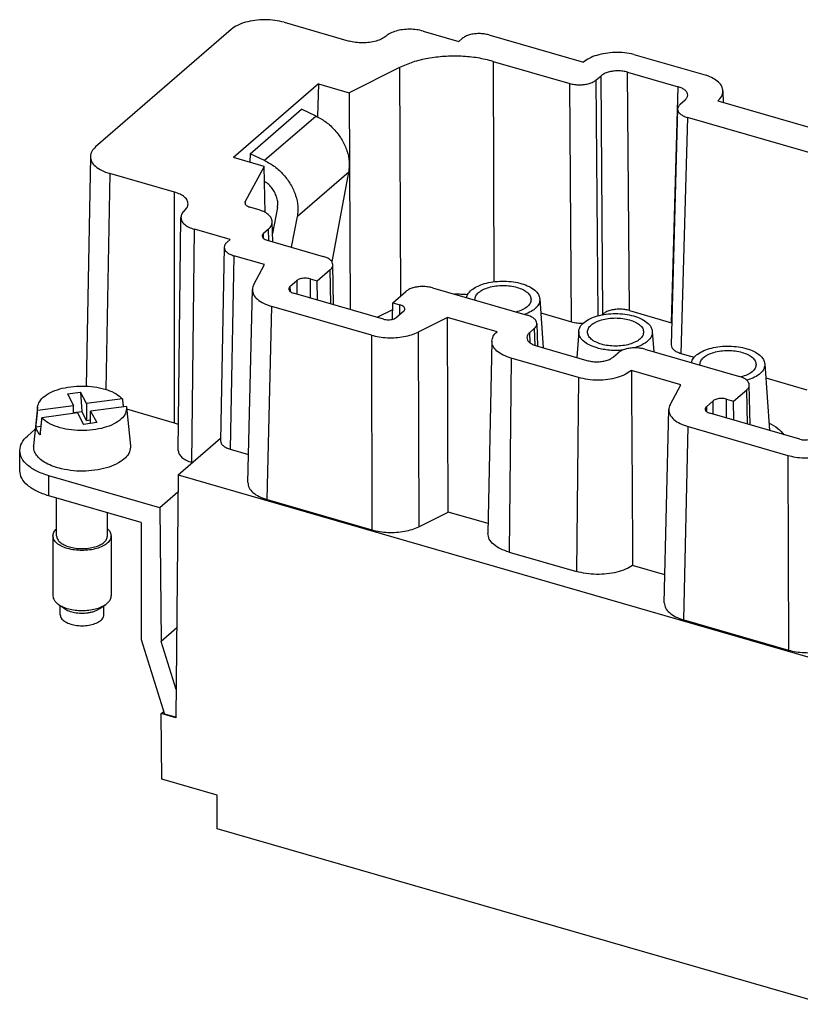
# Model space of a CAD drawing. Units: millimetres. Extents: x -392 to -95, y -242 to -32.
# Drawn here: x -182 to -141, y -200 to -149 of the extents above; entities that cross this region are included whole.
import ezdxf

# ---------------------------------------------------------------- set-up
doc = ezdxf.new("R2010")
doc.units = ezdxf.units.MM
doc.layers.add('1', color=7, linetype='Continuous')

# ---------------------------------------------------------------- blocks, each defined once
blk = doc.blocks.new('HC_B_10_I_CT_M-select__1', base_point=(-181.657, -199.532))
at = {"color": 7, "linetype": 'Continuous'}
for p, q in [((-170.745, -149.254), (-177.745, -155.317)), ((-168.013, -148.888), (-164.67, -149.853)), ((-160.845, -149.341), (-159.004, -149.872)), ((-158.829, -149.721), (-159.004, -149.872)), ((-157.463, -149.538), (-152.583, -150.947)), ((-149.986, -150.542), (-146.251, -151.62)), ((-162.061, -151.221), (-164.657, -152.519)), ((-157.234, -150.903), (-153.285, -152.043)), ((-151.919, -151.86), (-151.669, -151.644)), ((-150.303, -151.461), (-147.704, -152.211)), ((-166.247, -152.06), (-170.637, -155.862)), ((-166.247, -152.06), (-166.293, -153.761)), ((-166.247, -152.06), (-164.657, -152.519)), ((-164.657, -152.519), (-164.62, -163.695)), ((-145.384, -152.439), (-145.378, -153.027)), ((-147.589, -153.11), (-147.338, -152.894)), ((-145.655, -152.947), (-135.176, -155.972)), ((-169.777, -155.667), (-167.127, -153.372)), ((-166.373, -153.722), (-167.127, -153.372)), ((-147.722, -153.353), (-148.056, -165.522)), ((-135.877, -157.068), (-147.223, -153.793)), ((-178.013, -155.808), (-178.221, -167.65)), ((-169.047, -156.321), (-170.637, -155.862)), ((-169.777, -155.667), (-169.784, -156.108)), ((-169.023, -156.017), (-169.777, -155.667)), ((-169.047, -156.321), (-170.02, -158.137)), ((-168.991, -158.697), (-169.047, -156.321)), ((-173.67, -157.648), (-177.013, -156.683)), ((-165.547, -161.244), (-164.687, -156.617)), ((-169.377, -158.537), (-169.788, -158.418)), ((-168.361, -158.436), (-168.611, -159.782)), ((-167.63, -160.488), (-167.337, -158.912)), ((-173.478, -170.972), (-173.345, -158.95)), ((-168.599, -160.208), (-168.628, -159.176)), ((-170.804, -160.092), (-172.645, -159.56)), ((-168.829, -159.561), (-169.082, -159.78)), ((-170.804, -160.092), (-170.979, -160.243)), ((-168.899, -160.122), (-166.003, -160.958)), ((-171.113, -160.489), (-171.299, -170.466)), ((-169.035, -161.382), (-170.613, -160.926)), ((-169.589, -162.416), (-169.035, -161.382)), ((-165.464, -163.452), (-165.503, -161.386)), ((-166.312, -162.225), (-165.637, -161.641)), ((-167.716, -162.513), (-167.366, -162.21)), ((-166.683, -162.118), (-166.312, -162.225)), ((-166.304, -163.209), (-166.312, -162.225)), ((-169.889, -172.627), (-169.657, -162.663)), ((-162.894, -164.194), (-167.533, -162.854)), ((-162.415, -163.35), (-161.74, -162.766)), ((-160.374, -162.583), (-155.481, -163.995)), ((-162.423, -164.201), (-162.415, -163.35)), ((-162.415, -163.35), (-162.044, -163.457)), ((-154.831, -163.154), (-154.655, -165.677)), ((-163.52, -165.023), (-168.657, -163.54)), ((-163.223, -164.099), (-162.418, -163.697)), ((-161.861, -163.799), (-162.211, -164.102)), ((-154.781, -163.877), (-153.195, -164.334)), ((-151.631, -163.98), (-151.579, -163.935)), ((-150.213, -163.752), (-148.038, -164.38)), ((-159.593, -164.107), (-161.107, -164.864)), ((-157.039, -164.845), (-159.593, -164.107)), ((-159.56, -174.148), (-159.593, -164.107)), ((-154.981, -164.421), (-154.949, -165.592)), ((-155.115, -164.678), (-155.365, -164.895)), ((-152.826, -164.829), (-152.92, -166.178)), ((-149.029, -164.829), (-148.955, -165.879)), ((-157.307, -165.334), (-157.507, -175.249)), ((-154.999, -165.578), (-152.401, -166.328)), ((-151.035, -166.145), (-150.785, -165.928)), ((-149.419, -165.745), (-144.526, -167.158)), ((-147.556, -165.962), (-146.869, -166.161)), ((-152.843, -167.211), (-156.307, -166.211)), ((-143.226, -166.504), (-142.987, -169.94)), ((-147.557, -167.582), (-150.111, -166.845)), ((-143.176, -167.227), (-141.067, -167.836)), ((-179.198, -168.056), (-178.522, -167.966)), ((-179.198, -168.056), (-178.882, -168.646)), ((-178.522, -167.966), (-178.452, -168.961)), ((-178.206, -168.556), (-178.522, -167.966)), ((-148.111, -168.616), (-147.557, -167.582)), ((-144.835, -168.425), (-144.16, -167.841)), ((-143.987, -169.652), (-144.026, -167.586)), ((-176.357, -168.308), (-178.206, -168.556)), ((-178.206, -168.556), (-178.206, -169.422)), ((-146.239, -168.713), (-145.889, -168.41)), ((-145.206, -168.318), (-144.835, -168.425)), ((-144.826, -169.409), (-144.835, -168.425)), ((-180.736, -168.736), (-180.937, -170.723)), ((-180.73, -168.894), (-178.882, -168.646)), ((-178.675, -169.033), (-180.523, -169.28)), ((-178.882, -169.061), (-178.882, -168.646)), ((-178.882, -169.019), (-178.452, -168.961)), ((-178.675, -169.033), (-178.358, -169.623)), ((-178.206, -169.422), (-178.452, -168.961)), ((-176.15, -168.695), (-177.998, -168.942)), ((-177.998, -169.575), (-177.998, -168.942)), ((-177.998, -168.942), (-177.682, -169.532)), ((-176.144, -168.736), (-175.943, -170.723)), ((-173.67, -169.555), (-176.133, -168.844)), ((-148.412, -178.827), (-148.179, -168.863)), ((-141.417, -170.394), (-146.056, -169.054)), ((-177.682, -169.532), (-178.358, -169.623)), ((-178.206, -169.422), (-177.998, -169.394)), ((-181.255, -170.224), (-180.851, -169.874)), ((-180.568, -169.738), (-180.816, -169.772)), ((-147.18, -169.74), (-142.043, -171.223)), ((-173.49, -172.234), (-171.297, -170.335)), ((-181.657, -172.013), (-181.657, -170.974)), ((-170.799, -170.904), (-169.856, -171.176)), ((-172.748, -171.591), (-172.778, -171.583)), ((-174.423, -173.928), (-180.157, -172.273)), ((-173.49, -172.234), (-173.6, -184.76)), ((-173.49, -172.234), (-137.51, -182.621)), ((-173.498, -173.128), (-174.423, -173.928)), ((-175.394, -174.687), (-180.157, -173.312)), ((-179.75, -175.376), (-179.75, -173.429)), ((-168.89, -173.505), (-163.488, -175.064)), ((-174.423, -173.928), (-174.363, -180.816)), ((-161.074, -174.905), (-159.56, -174.148)), ((-157.497, -174.744), (-159.56, -174.148)), ((-177.13, -175.376), (-177.13, -174.186)), ((-175.394, -174.687), (-175.394, -180.717)), ((-179.94, -175.376), (-179.94, -178.472)), ((-176.94, -175.376), (-176.94, -178.472)), ((-156.407, -176.213), (-152.943, -177.213)), ((-148.378, -177.376), (-150.046, -176.895)), ((-179.359, -179.122), (-179.665, -178.905)), ((-179.565, -179.446), (-179.565, -178.976)), ((-177.522, -179.122), (-177.215, -178.905)), ((-177.315, -179.446), (-177.315, -178.976)), ((-147.412, -179.705), (-142.01, -181.264)), ((-173.559, -180.121), (-174.363, -180.816)), ((-175.394, -180.717), (-174.19, -184.561)), ((-173.587, -183.293), (-174.363, -180.816)), ((-174.355, -184.542), (-174.23, -184.433)), ((-174.326, -187.928), (-174.355, -184.542)), ((-173.6, -184.76), (-174.355, -184.542)), ((-173.6, -184.731), (-174.19, -184.561)), ((-171.478, -188.75), (-174.326, -187.928)), ((-171.478, -190.482), (-171.478, -188.75)), ((-140.128, -199.532), (-171.478, -190.482))]:
    blk.add_line(p, q, dxfattribs=at)
at = {"color": 2, "linetype": 'Continuous'}
for p, q in [((-162.061, -151.221), (-162.023, -163.01)), ((-157.234, -150.903), (-157.196, -162.266)), ((-151.579, -163.935), (-151.669, -151.644)), ((-150.213, -163.752), (-150.303, -151.461)), ((-153.195, -164.334), (-153.285, -152.043)), ((-151.83, -164.026), (-151.919, -151.86)), ((-148.038, -164.38), (-147.704, -152.211)), ((-166.373, -153.722), (-169.023, -156.017)), ((-147.223, -153.793), (-147.556, -165.962)), ((-177.013, -156.683), (-177.208, -167.824)), ((-164.687, -156.617), (-167.337, -158.912)), ((-173.67, -169.555), (-173.67, -157.648)), ((-170.017, -158.272), (-170.02, -158.137)), ((-172.778, -171.583), (-172.645, -159.56)), ((-169.075, -160.036), (-169.082, -159.78)), ((-168.812, -160.147), (-168.829, -159.561)), ((-170.613, -160.926), (-170.799, -170.904)), ((-165.604, -163.411), (-165.637, -161.641)), ((-167.366, -162.21), (-167.36, -162.904)), ((-166.683, -162.118), (-166.675, -163.102)), ((-167.716, -162.513), (-167.714, -162.765)), ((-162.048, -163.961), (-162.044, -163.457)), ((-168.89, -173.505), (-168.657, -163.54)), ((-163.52, -165.023), (-163.488, -175.064)), ((-161.107, -164.864), (-161.074, -174.905)), ((-155.365, -164.895), (-155.351, -165.407)), ((-155.115, -164.678), (-155.091, -165.548)), ((-156.307, -166.211), (-156.407, -176.213)), ((-152.843, -167.211), (-152.943, -177.213)), ((-144.126, -169.611), (-144.16, -167.841)), ((-145.883, -169.104), (-145.889, -168.41)), ((-145.197, -169.302), (-145.206, -168.318)), ((-146.239, -168.713), (-146.237, -168.965)), ((-147.412, -179.705), (-147.18, -169.74)), ((-142.043, -171.223), (-142.01, -181.264)), ((-180.157, -173.312), (-180.157, -172.273))]:
    blk.add_line(p, q, dxfattribs=at)
at = {"color": 7, "linetype": 'Continuous'}
for points, knots in [([(-168.013, -148.888), (-168.173, -148.85), (-168.501, -148.772), (-169.013, -148.744), (-169.524, -148.775), (-169.999, -148.874), (-170.418, -149.02), (-170.642, -149.18), (-170.745, -149.254)], [0, 0, 0, 0, 0.492669, 1.011492, 1.530304, 2.022941, 2.466616, 2.845982, 2.845982, 2.845982, 2.845982]), ([(-160.845, -149.341), (-160.957, -149.314), (-161.187, -149.26), (-161.545, -149.24), (-161.903, -149.262), (-162.236, -149.331), (-162.529, -149.433), (-162.686, -149.545), (-162.758, -149.597)], [0, 0, 0, 0, 0.344801, 0.707922, 1.071055, 1.41589, 1.726479, 1.992074, 1.992074, 1.992074, 1.992074]), ([(-162.758, -149.597), (-162.83, -149.649), (-162.987, -149.761), (-163.28, -149.864), (-163.613, -149.932), (-163.97, -149.954), (-164.328, -149.935), (-164.558, -149.88), (-164.67, -149.853)], [0, 0, 0, 0, 0.265552, 0.576101, 0.920905, 1.284016, 1.647125, 1.991923, 1.991923, 1.991923, 1.991923]), ([(-157.463, -149.538), (-157.543, -149.519), (-157.707, -149.48), (-157.963, -149.466), (-158.218, -149.481), (-158.456, -149.531), (-158.665, -149.604), (-158.777, -149.684), (-158.829, -149.721)], [0, 0, 0, 0, 0.246281, 0.505636, 0.76499, 1.01127, 1.233087, 1.42277, 1.42277, 1.42277, 1.42277]), ([(-157.234, -150.903), (-157.498, -150.838), (-158.041, -150.705), (-158.888, -150.629), (-159.75, -150.635), (-160.587, -150.739), (-161.367, -150.918), (-161.837, -151.123), (-162.061, -151.221)], [0, 0, 0, 0, 0.816147, 1.674428, 2.545055, 3.397189, 4.201575, 4.933367, 4.933367, 4.933367, 4.933367]), ([(-149.986, -150.542), (-150.143, -150.511), (-150.462, -150.449), (-150.952, -150.436), (-151.436, -150.477), (-151.883, -150.579), (-152.275, -150.723), (-152.485, -150.876), (-152.583, -150.947)], [0, 0, 0, 0, 0.478332, 0.974622, 1.466016, 1.930207, 2.348113, 2.707172, 2.707172, 2.707172, 2.707172]), ([(-150.303, -151.461), (-150.383, -151.442), (-150.547, -151.402), (-150.803, -151.389), (-151.058, -151.404), (-151.296, -151.453), (-151.505, -151.526), (-151.617, -151.607), (-151.669, -151.644)], [0, 0, 0, 0, 0.246278, 0.505618, 0.764949, 1.011201, 1.232991, 1.422653, 1.422653, 1.422653, 1.422653]), ([(-145.384, -152.439), (-145.397, -152.357), (-145.426, -152.18), (-145.623, -151.953), (-145.9, -151.757), (-146.128, -151.668), (-146.251, -151.62)], [0, 0, 0, 0, 0.246008, 0.528968, 0.867035, 1.261232, 1.261232, 1.261232, 1.261232]), ([(-153.285, -152.043), (-153.205, -152.062), (-153.04, -152.101), (-152.784, -152.115), (-152.529, -152.1), (-152.292, -152.05), (-152.082, -151.977), (-151.97, -151.897), (-151.919, -151.86)], [0, 0, 0, 0, 0.246278, 0.505618, 0.764949, 1.011201, 1.232991, 1.422653, 1.422653, 1.422653, 1.422653]), ([(-147.205, -152.65), (-147.211, -152.605), (-147.225, -152.506), (-147.34, -152.383), (-147.501, -152.279), (-147.633, -152.234), (-147.704, -152.211)], [0, 0, 0, 0, 0.1349594, 0.2925671, 0.4840106, 0.7085109, 0.7085109, 0.7085109, 0.7085109]), ([(-147.338, -152.894), (-147.301, -152.857), (-147.231, -152.79), (-147.213, -152.694), (-147.205, -152.65)], [0, 0, 0, 0, 0.1528996, 0.2837353, 0.2837353, 0.2837353, 0.2837353]), ([(-145.655, -152.947), (-145.576, -152.871), (-145.429, -152.73), (-145.398, -152.531), (-145.384, -152.439)], [0, 0, 0, 0, 0.3182372, 0.5896971, 0.5896971, 0.5896971, 0.5896971]), ([(-147.589, -153.11), (-147.626, -153.147), (-147.696, -153.214), (-147.714, -153.309), (-147.722, -153.353)], [0, 0, 0, 0, 0.1528996, 0.2837353, 0.2837353, 0.2837353, 0.2837353]), ([(-166.373, -153.722), (-166.196, -153.819), (-165.835, -154.017), (-165.383, -154.447), (-165.016, -154.949), (-164.766, -155.501), (-164.634, -156.067), (-164.67, -156.438), (-164.687, -156.617)], [0, 0, 0, 0, 0.604546, 1.228149, 1.852854, 2.460502, 3.036218, 3.571962, 3.571962, 3.571962, 3.571962]), ([(-147.722, -153.353), (-147.716, -153.399), (-147.702, -153.497), (-147.587, -153.621), (-147.426, -153.725), (-147.294, -153.769), (-147.223, -153.793)], [0, 0, 0, 0, 0.1349594, 0.2925671, 0.4840106, 0.7085109, 0.7085109, 0.7085109, 0.7085109]), ([(-177.745, -155.317), (-177.821, -155.39), (-177.963, -155.527), (-177.997, -155.719), (-178.013, -155.808)], [0, 0, 0, 0, 0.3084329, 0.5722413, 0.5722413, 0.5722413, 0.5722413]), ([(-178.013, -155.808), (-177.999, -155.898), (-177.969, -156.094), (-177.74, -156.34), (-177.418, -156.547), (-177.155, -156.635), (-177.013, -156.683)], [0, 0, 0, 0, 0.269158, 0.583743, 0.965479, 1.412677, 1.412677, 1.412677, 1.412677]), ([(-169.023, -156.017), (-168.846, -156.114), (-168.485, -156.312), (-168.033, -156.742), (-167.666, -157.244), (-167.416, -157.796), (-167.284, -158.362), (-167.32, -158.733), (-167.337, -158.912)], [0, 0, 0, 0, 0.604546, 1.228149, 1.852854, 2.460502, 3.036218, 3.571962, 3.571962, 3.571962, 3.571962]), ([(-168.361, -158.436), (-168.352, -158.357), (-168.335, -158.193), (-168.382, -157.942), (-168.478, -157.694), (-168.623, -157.46), (-168.805, -157.249), (-168.955, -157.14), (-169.029, -157.086)], [0, 0, 0, 0, 0.237284, 0.490536, 0.75743, 1.033255, 1.311908, 1.586867, 1.586867, 1.586867, 1.586867]), ([(-172.97, -158.254), (-172.981, -158.191), (-173.004, -158.055), (-173.165, -157.885), (-173.389, -157.742), (-173.572, -157.68), (-173.67, -157.648)], [0, 0, 0, 0, 0.1873485, 0.406582, 0.6721339, 0.9826908, 0.9826908, 0.9826908, 0.9826908]), ([(-173.158, -158.604), (-173.104, -158.551), (-173.003, -158.454), (-172.981, -158.317), (-172.97, -158.254)], [0, 0, 0, 0, 0.2191837, 0.4064975, 0.4064975, 0.4064975, 0.4064975]), ([(-170.02, -158.137), (-170.026, -158.148), (-170.036, -158.17), (-170.037, -158.193), (-170.037, -158.205)], [0, 0, 0, 0, 0.03601441, 0.07034781, 0.07034781, 0.07034781, 0.07034781]), ([(-170.037, -158.205), (-170.033, -158.227), (-170.024, -158.275), (-169.967, -158.335), (-169.887, -158.385), (-169.822, -158.407), (-169.788, -158.418)], [0, 0, 0, 0, 0.0664105, 0.1442394, 0.2382866, 0.3480251, 0.3480251, 0.3480251, 0.3480251]), ([(-173.158, -158.604), (-173.211, -158.656), (-173.311, -158.752), (-173.334, -158.887), (-173.345, -158.95)], [0, 0, 0, 0, 0.2171839, 0.402883, 0.402883, 0.402883, 0.402883]), ([(-168.628, -159.176), (-168.641, -159.11), (-168.669, -158.966), (-168.841, -158.787), (-169.079, -158.636), (-169.273, -158.572), (-169.377, -158.537)], [0, 0, 0, 0, 0.198978, 0.432228, 0.713973, 1.042601, 1.042601, 1.042601, 1.042601]), ([(-173.345, -158.95), (-173.335, -159.013), (-173.313, -159.15), (-173.153, -159.321), (-172.928, -159.465), (-172.745, -159.527), (-172.645, -159.56)], [0, 0, 0, 0, 0.1880055, 0.4078199, 0.674363, 0.9864116, 0.9864116, 0.9864116, 0.9864116]), ([(-168.829, -159.561), (-168.769, -159.504), (-168.659, -159.397), (-168.638, -159.246), (-168.628, -159.176)], [0, 0, 0, 0, 0.2404362, 0.445652, 0.445652, 0.445652, 0.445652]), ([(-169.082, -159.78), (-169.101, -159.8), (-169.138, -159.835), (-169.145, -159.886), (-169.149, -159.909)], [0, 0, 0, 0, 0.0801454, 0.1485507, 0.1485507, 0.1485507, 0.1485507]), ([(-169.149, -159.909), (-169.144, -159.931), (-169.135, -159.979), (-169.077, -160.038), (-168.998, -160.089), (-168.933, -160.11), (-168.899, -160.122)], [0, 0, 0, 0, 0.0663259, 0.144076, 0.2379909, 0.3475337, 0.3475337, 0.3475337, 0.3475337]), ([(-170.979, -160.243), (-171.017, -160.28), (-171.087, -160.348), (-171.105, -160.444), (-171.113, -160.489)], [0, 0, 0, 0, 0.1541064, 0.285915, 0.285915, 0.285915, 0.285915]), ([(-171.113, -160.489), (-171.106, -160.534), (-171.091, -160.632), (-170.976, -160.755), (-170.816, -160.858), (-170.684, -160.902), (-170.613, -160.926)], [0, 0, 0, 0, 0.1345955, 0.2918784, 0.4827512, 0.7063845, 0.7063845, 0.7063845, 0.7063845]), ([(-165.503, -161.386), (-165.512, -161.342), (-165.53, -161.245), (-165.645, -161.126), (-165.804, -161.024), (-165.933, -160.981), (-166.003, -160.958)], [0, 0, 0, 0, 0.133019, 0.288862, 0.4772661, 0.6972005, 0.6972005, 0.6972005, 0.6972005]), ([(-165.637, -161.641), (-165.598, -161.603), (-165.525, -161.532), (-165.51, -161.432), (-165.503, -161.386)], [0, 0, 0, 0, 0.1591558, 0.295046, 0.295046, 0.295046, 0.295046]), ([(-169.589, -162.416), (-169.608, -162.456), (-169.645, -162.534), (-169.653, -162.621), (-169.657, -162.663)], [0, 0, 0, 0, 0.1321156, 0.2581124, 0.2581124, 0.2581124, 0.2581124]), ([(-166.683, -162.118), (-166.723, -162.109), (-166.806, -162.089), (-166.933, -162.082), (-167.061, -162.09), (-167.18, -162.115), (-167.285, -162.151), (-167.341, -162.191), (-167.366, -162.21)], [0, 0, 0, 0, 0.123154, 0.2528476, 0.3825405, 0.5056926, 0.6166071, 0.7114474, 0.7114474, 0.7114474, 0.7114474]), ([(-158.62, -163.089), (-158.589, -163.009), (-158.523, -162.832), (-158.283, -162.626), (-157.967, -162.453), (-157.573, -162.326), (-157.132, -162.249), (-156.665, -162.228), (-156.203, -162.265), (-155.772, -162.356), (-155.397, -162.496), (-155.104, -162.679), (-154.891, -162.897), (-154.85, -163.073), (-154.831, -163.154)], [0, 0, 0, 0, 0.254758, 0.558169, 0.920281, 1.335631, 1.789583, 2.262409, 2.732194, 3.177363, 3.579265, 3.925298, 4.213517, 4.459518, 4.459518, 4.459518, 4.459518]), ([(-158.18, -163.187), (-158.169, -163.122), (-158.145, -162.981), (-157.978, -162.805), (-157.746, -162.659), (-157.445, -162.548), (-157.1, -162.478), (-156.73, -162.455), (-156.359, -162.475), (-156.121, -162.532), (-156.005, -162.559)], [0, 0, 0, 0, 0.194039, 0.421103, 0.696139, 1.017787, 1.374921, 1.75102, 2.12712, 2.484254, 2.484254, 2.484254, 2.484254]), ([(-169.657, -162.663), (-169.643, -162.753), (-169.614, -162.95), (-169.385, -163.197), (-169.063, -163.404), (-168.799, -163.493), (-168.657, -163.54)], [0, 0, 0, 0, 0.269577, 0.584486, 0.966837, 1.415024, 1.415024, 1.415024, 1.415024]), ([(-167.716, -162.513), (-167.736, -162.532), (-167.772, -162.567), (-167.78, -162.616), (-167.783, -162.639)], [0, 0, 0, 0, 0.0788791, 0.1462601, 0.1462601, 0.1462601, 0.1462601]), ([(-167.783, -162.639), (-167.779, -162.661), (-167.771, -162.71), (-167.713, -162.77), (-167.634, -162.821), (-167.568, -162.843), (-167.533, -162.854)], [0, 0, 0, 0, 0.0667307, 0.144865, 0.2394238, 0.3499148, 0.3499148, 0.3499148, 0.3499148]), ([(-160.374, -162.583), (-160.454, -162.564), (-160.619, -162.525), (-160.874, -162.511), (-161.13, -162.526), (-161.367, -162.575), (-161.576, -162.649), (-161.689, -162.729), (-161.74, -162.766)], [0, 0, 0, 0, 0.246281, 0.505636, 0.76499, 1.01127, 1.233087, 1.42277, 1.42277, 1.42277, 1.42277]), ([(-158.563, -162.937), (-158.674, -162.93), (-158.897, -162.914), (-159.12, -162.913), (-159.232, -162.912)], [0, 0, 0, 0, 0.3343609, 0.6702884, 0.6702884, 0.6702884, 0.6702884]), ([(-156.005, -162.559), (-155.903, -162.594), (-155.713, -162.657), (-155.481, -162.805), (-155.315, -162.981), (-155.291, -163.122), (-155.28, -163.187)], [0, 0, 0, 0, 0.321648, 0.596684, 0.823747, 1.017787, 1.017787, 1.017787, 1.017787]), ([(-161.794, -163.675), (-161.798, -163.653), (-161.806, -163.604), (-161.863, -163.543), (-161.943, -163.491), (-162.009, -163.469), (-162.044, -163.457)], [0, 0, 0, 0, 0.0670964, 0.1455647, 0.2406964, 0.3520458, 0.3520458, 0.3520458, 0.3520458]), ([(-158.179, -163.217), (-158.179, -163.212), (-158.18, -163.202), (-158.18, -163.192), (-158.18, -163.187)], [0, 0, 0, 0, 0.01462736, 0.02923695, 0.02923695, 0.02923695, 0.02923695]), ([(-155.28, -163.187), (-155.292, -163.255), (-155.318, -163.402), (-155.497, -163.583), (-155.745, -163.734), (-155.947, -163.796), (-156.056, -163.829)], [0, 0, 0, 0, 0.201843, 0.44024, 0.730719, 1.070465, 1.070465, 1.070465, 1.070465]), ([(-154.831, -163.154), (-154.838, -163.234), (-154.852, -163.403), (-155.027, -163.628), (-155.284, -163.821), (-155.499, -163.909), (-155.615, -163.957)], [0, 0, 0, 0, 0.234465, 0.500708, 0.819596, 1.193973, 1.193973, 1.193973, 1.193973]), ([(-161.861, -163.799), (-161.842, -163.78), (-161.806, -163.746), (-161.798, -163.697), (-161.794, -163.675)], [0, 0, 0, 0, 0.0777074, 0.1441413, 0.1441413, 0.1441413, 0.1441413]), ([(-154.981, -164.421), (-154.99, -164.377), (-155.009, -164.281), (-155.123, -164.162), (-155.282, -164.062), (-155.411, -164.019), (-155.481, -163.995)], [0, 0, 0, 0, 0.1326518, 0.2881521, 0.4759818, 0.6950673, 0.6950673, 0.6950673, 0.6950673]), ([(-152.826, -164.829), (-152.806, -164.746), (-152.763, -164.565), (-152.541, -164.344), (-152.236, -164.159), (-151.847, -164.02), (-151.402, -163.932), (-150.927, -163.902), (-150.453, -163.932), (-150.008, -164.02), (-149.619, -164.159), (-149.314, -164.344), (-149.091, -164.565), (-149.048, -164.746), (-149.029, -164.829)], [0, 0, 0, 0, 0.251913, 0.548574, 0.905927, 1.321089, 1.779925, 2.262027, 2.74413, 3.202965, 3.618128, 3.975481, 4.272141, 4.524054, 4.524054, 4.524054, 4.524054]), ([(-150.213, -163.752), (-150.293, -163.733), (-150.458, -163.694), (-150.713, -163.68), (-150.969, -163.695), (-151.206, -163.744), (-151.415, -163.818), (-151.527, -163.898), (-151.579, -163.935)], [0, 0, 0, 0, 0.246278, 0.505618, 0.764949, 1.011201, 1.232991, 1.422653, 1.422653, 1.422653, 1.422653]), ([(-162.894, -164.194), (-162.854, -164.203), (-162.772, -164.223), (-162.644, -164.23), (-162.516, -164.222), (-162.397, -164.197), (-162.293, -164.161), (-162.237, -164.121), (-162.211, -164.102)], [0, 0, 0, 0, 0.123154, 0.2528476, 0.3825405, 0.5056926, 0.6166071, 0.7114474, 0.7114474, 0.7114474, 0.7114474]), ([(-155.115, -164.678), (-155.075, -164.64), (-155.002, -164.569), (-154.988, -164.468), (-154.981, -164.421)], [0, 0, 0, 0, 0.1602908, 0.2971013, 0.2971013, 0.2971013, 0.2971013]), ([(-153.195, -164.334), (-153.097, -164.357), (-152.897, -164.404), (-152.691, -164.4), (-152.585, -164.398)], [0, 0, 0, 0, 0.3000063, 0.6151805, 0.6151805, 0.6151805, 0.6151805]), ([(-152.377, -164.862), (-152.366, -164.797), (-152.342, -164.656), (-152.176, -164.48), (-151.944, -164.334), (-151.643, -164.223), (-151.297, -164.153), (-150.928, -164.13), (-150.557, -164.15), (-150.318, -164.207), (-150.202, -164.234)], [0, 0, 0, 0, 0.194039, 0.421103, 0.696139, 1.017787, 1.374921, 1.75102, 2.12712, 2.484254, 2.484254, 2.484254, 2.484254]), ([(-150.202, -164.234), (-150.1, -164.269), (-149.911, -164.332), (-149.679, -164.48), (-149.512, -164.656), (-149.488, -164.797), (-149.477, -164.862)], [0, 0, 0, 0, 0.321648, 0.596684, 0.823747, 1.017787, 1.017787, 1.017787, 1.017787]), ([(-148.025, -164.384), (-148.027, -164.383), (-148.032, -164.382), (-148.036, -164.38), (-148.038, -164.38)], [0, 0, 0, 0, 0.00685576, 0.01373283, 0.01373283, 0.01373283, 0.01373283]), ([(-163.52, -165.023), (-163.388, -165.056), (-163.117, -165.122), (-162.693, -165.16), (-162.262, -165.157), (-161.844, -165.105), (-161.454, -165.015), (-161.219, -164.913), (-161.107, -164.864)], [0, 0, 0, 0, 0.408073, 0.837214, 1.272528, 1.698595, 2.100787, 2.466683, 2.466683, 2.466683, 2.466683]), ([(-157.307, -165.334), (-157.291, -165.246), (-157.256, -165.054), (-157.115, -164.918), (-157.039, -164.845)], [0, 0, 0, 0, 0.2632704, 0.5710378, 0.5710378, 0.5710378, 0.5710378]), ([(-155.365, -164.895), (-155.405, -164.933), (-155.478, -165.005), (-155.492, -165.105), (-155.499, -165.152)], [0, 0, 0, 0, 0.1602908, 0.2971013, 0.2971013, 0.2971013, 0.2971013]), ([(-151.877, -165.685), (-152.015, -165.639), (-152.271, -165.553), (-152.58, -165.351), (-152.797, -165.108), (-152.817, -164.917), (-152.826, -164.829)], [0, 0, 0, 0, 0.434435, 0.803392, 1.105893, 1.365919, 1.365919, 1.365919, 1.365919]), ([(-149.477, -164.862), (-149.488, -164.927), (-149.512, -165.068), (-149.679, -165.245), (-149.911, -165.391), (-150.212, -165.502), (-150.557, -165.572), (-150.927, -165.595), (-151.297, -165.572), (-151.643, -165.502), (-151.944, -165.391), (-152.176, -165.245), (-152.342, -165.068), (-152.366, -164.927), (-152.377, -164.862)], [0, 0, 0, 0, 0.194039, 0.421103, 0.696139, 1.017787, 1.374921, 1.75102, 2.12712, 2.484254, 2.805902, 3.080938, 3.308002, 3.502041, 3.502041, 3.502041, 3.502041]), ([(-149.029, -164.829), (-149.037, -164.916), (-149.057, -165.104), (-149.268, -165.345), (-149.57, -165.546), (-149.82, -165.632), (-149.955, -165.679)], [0, 0, 0, 0, 0.256658, 0.554287, 0.916499, 1.34293, 1.34293, 1.34293, 1.34293]), ([(-156.307, -166.211), (-156.449, -166.163), (-156.713, -166.075), (-157.034, -165.868), (-157.264, -165.621), (-157.293, -165.425), (-157.307, -165.334)], [0, 0, 0, 0, 0.447614, 0.82961, 1.144336, 1.413685, 1.413685, 1.413685, 1.413685]), ([(-155.499, -165.152), (-155.49, -165.196), (-155.472, -165.292), (-155.357, -165.411), (-155.198, -165.511), (-155.069, -165.555), (-154.999, -165.578)], [0, 0, 0, 0, 0.1326518, 0.2881521, 0.4759818, 0.6950673, 0.6950673, 0.6950673, 0.6950673]), ([(-148.056, -165.522), (-148.05, -165.568), (-148.036, -165.666), (-147.921, -165.79), (-147.76, -165.894), (-147.628, -165.938), (-147.556, -165.962)], [0, 0, 0, 0, 0.1349594, 0.2925671, 0.4840106, 0.7085109, 0.7085109, 0.7085109, 0.7085109]), ([(-150.56, -165.794), (-150.673, -165.803), (-150.899, -165.819), (-151.236, -165.804), (-151.565, -165.764), (-151.775, -165.711), (-151.877, -165.685)], [0, 0, 0, 0, 0.339329, 0.67935, 1.011903, 1.329259, 1.329259, 1.329259, 1.329259]), ([(-149.419, -165.745), (-149.499, -165.726), (-149.663, -165.687), (-149.919, -165.673), (-150.174, -165.689), (-150.412, -165.738), (-150.621, -165.811), (-150.733, -165.891), (-150.785, -165.928)], [0, 0, 0, 0, 0.246278, 0.505618, 0.764949, 1.011201, 1.232991, 1.422653, 1.422653, 1.422653, 1.422653]), ([(-147.015, -166.439), (-146.985, -166.359), (-146.918, -166.182), (-146.678, -165.976), (-146.362, -165.803), (-145.969, -165.676), (-145.527, -165.599), (-145.061, -165.578), (-144.598, -165.615), (-144.168, -165.706), (-143.793, -165.846), (-143.5, -166.029), (-143.286, -166.247), (-143.245, -166.423), (-143.226, -166.504)], [0, 0, 0, 0, 0.254758, 0.558169, 0.920281, 1.335631, 1.789583, 2.262409, 2.732194, 3.177363, 3.579265, 3.925298, 4.213517, 4.459518, 4.459518, 4.459518, 4.459518]), ([(-146.575, -166.537), (-146.564, -166.472), (-146.54, -166.331), (-146.374, -166.155), (-146.141, -166.009), (-145.841, -165.898), (-145.495, -165.828), (-145.125, -165.805), (-144.754, -165.825), (-144.516, -165.882), (-144.4, -165.909)], [0, 0, 0, 0, 0.194039, 0.421103, 0.696139, 1.017787, 1.374921, 1.75102, 2.12712, 2.484254, 2.484254, 2.484254, 2.484254]), ([(-144.4, -165.909), (-144.298, -165.944), (-144.108, -166.007), (-143.876, -166.155), (-143.71, -166.331), (-143.686, -166.472), (-143.675, -166.537)], [0, 0, 0, 0, 0.321648, 0.596684, 0.823747, 1.017787, 1.017787, 1.017787, 1.017787]), ([(-152.401, -166.328), (-152.321, -166.347), (-152.157, -166.386), (-151.901, -166.4), (-151.646, -166.384), (-151.408, -166.335), (-151.199, -166.262), (-151.087, -166.182), (-151.035, -166.145)], [0, 0, 0, 0, 0.246278, 0.505618, 0.764949, 1.011201, 1.232991, 1.422653, 1.422653, 1.422653, 1.422653]), ([(-146.574, -166.567), (-146.574, -166.562), (-146.575, -166.552), (-146.575, -166.542), (-146.575, -166.537)], [0, 0, 0, 0, 0.01462736, 0.02923695, 0.02923695, 0.02923695, 0.02923695]), ([(-143.675, -166.537), (-143.687, -166.605), (-143.713, -166.753), (-143.894, -166.934), (-144.143, -167.085), (-144.346, -167.147), (-144.455, -167.18)], [0, 0, 0, 0, 0.202402, 0.441618, 0.733213, 1.07426, 1.07426, 1.07426, 1.07426]), ([(-143.226, -166.504), (-143.235, -166.591), (-143.254, -166.778), (-143.464, -167.018), (-143.764, -167.219), (-144.013, -167.305), (-144.147, -167.352)], [0, 0, 0, 0, 0.255827, 0.552259, 0.912815, 1.337274, 1.337274, 1.337274, 1.337274]), ([(-150.111, -166.845), (-150.214, -166.918), (-150.438, -167.079), (-150.857, -167.225), (-151.332, -167.324), (-151.843, -167.354), (-152.354, -167.327), (-152.683, -167.249), (-152.843, -167.211)], [0, 0, 0, 0, 0.37936, 0.823013, 1.315611, 1.834369, 2.353127, 2.845726, 2.845726, 2.845726, 2.845726]), ([(-150.111, -166.845), (-150.105, -167.672), (-150.093, -169.347), (-150.076, -171.851), (-150.06, -174.373), (-150.051, -176.048), (-150.046, -176.895)], [0, 0, 0, 0, 2.482834, 5.025747, 7.510916, 10.050437, 10.050437, 10.050437, 10.050437]), ([(-144.026, -167.586), (-144.034, -167.542), (-144.052, -167.445), (-144.167, -167.326), (-144.326, -167.224), (-144.456, -167.181), (-144.526, -167.158)], [0, 0, 0, 0, 0.133019, 0.288862, 0.4772661, 0.6972005, 0.6972005, 0.6972005, 0.6972005]), ([(-180.736, -168.736), (-180.707, -168.632), (-180.644, -168.404), (-180.347, -168.132), (-179.948, -167.909), (-179.444, -167.746), (-178.875, -167.652), (-178.276, -167.635), (-177.688, -167.694), (-177.154, -167.829), (-176.694, -168.018), (-176.463, -168.217), (-176.357, -168.308)], [0, 0, 0, 0, 0.318987, 0.699474, 1.159492, 1.692307, 2.276857, 2.884415, 3.483269, 4.042809, 4.537825, 4.954029, 4.954029, 4.954029, 4.954029]), ([(-144.16, -167.841), (-144.12, -167.803), (-144.048, -167.732), (-144.033, -167.632), (-144.026, -167.586)], [0, 0, 0, 0, 0.1591558, 0.295046, 0.295046, 0.295046, 0.295046]), ([(-176.357, -168.308), (-176.35, -168.376), (-176.337, -168.512), (-176.323, -168.649), (-176.316, -168.717)], [0, 0, 0, 0, 0.2049545, 0.4106685, 0.4106685, 0.4106685, 0.4106685]), ([(-145.206, -168.318), (-145.246, -168.309), (-145.328, -168.289), (-145.456, -168.282), (-145.584, -168.29), (-145.703, -168.315), (-145.807, -168.351), (-145.863, -168.391), (-145.889, -168.41)], [0, 0, 0, 0, 0.123154, 0.2528476, 0.3825405, 0.5056926, 0.6166071, 0.7114474, 0.7114474, 0.7114474, 0.7114474]), ([(-180.816, -169.772), (-180.809, -169.698), (-180.794, -169.552), (-180.773, -169.332), (-180.752, -169.113), (-180.737, -168.967), (-180.73, -168.894)], [0, 0, 0, 0, 0.2217329, 0.440847, 0.6626325, 0.8816976, 0.8816976, 0.8816976, 0.8816976]), ([(-180.73, -168.894), (-180.734, -168.868), (-180.741, -168.815), (-180.738, -168.763), (-180.736, -168.736)], [0, 0, 0, 0, 0.0792945, 0.1582939, 0.1582939, 0.1582939, 0.1582939]), ([(-176.144, -168.736), (-176.152, -168.845), (-176.17, -169.079), (-176.434, -169.382), (-176.815, -169.628), (-177.316, -169.813), (-177.894, -169.925), (-178.512, -169.957), (-179.126, -169.907), (-179.687, -169.774), (-180.17, -169.582), (-180.413, -169.375), (-180.523, -169.28)], [0, 0, 0, 0, 0.31928, 0.689854, 1.143539, 1.679417, 2.277125, 2.905886, 3.530506, 4.116353, 4.634465, 5.068006, 5.068006, 5.068006, 5.068006]), ([(-176.15, -168.695), (-176.149, -168.702), (-176.147, -168.715), (-176.145, -168.729), (-176.144, -168.736)], [0, 0, 0, 0, 0.02109013, 0.04210272, 0.04210272, 0.04210272, 0.04210272]), ([(-148.111, -168.616), (-148.13, -168.656), (-148.168, -168.734), (-148.175, -168.821), (-148.179, -168.863)], [0, 0, 0, 0, 0.1321156, 0.2581124, 0.2581124, 0.2581124, 0.2581124]), ([(-148.179, -168.863), (-148.166, -168.953), (-148.137, -169.15), (-147.908, -169.397), (-147.586, -169.604), (-147.322, -169.693), (-147.18, -169.74)], [0, 0, 0, 0, 0.269577, 0.584486, 0.966837, 1.415024, 1.415024, 1.415024, 1.415024]), ([(-146.239, -168.713), (-146.258, -168.732), (-146.295, -168.767), (-146.302, -168.816), (-146.306, -168.839)], [0, 0, 0, 0, 0.0788791, 0.1462601, 0.1462601, 0.1462601, 0.1462601]), ([(-146.306, -168.839), (-146.302, -168.861), (-146.293, -168.91), (-146.236, -168.97), (-146.156, -169.021), (-146.091, -169.043), (-146.056, -169.054)], [0, 0, 0, 0, 0.0667307, 0.144865, 0.2394238, 0.3499148, 0.3499148, 0.3499148, 0.3499148]), ([(-180.523, -169.28), (-180.53, -169.353), (-180.545, -169.499), (-180.566, -169.718), (-180.587, -169.938), (-180.602, -170.085), (-180.609, -170.158)], [0, 0, 0, 0, 0.21899, 0.4408506, 0.6605507, 0.8816976, 0.8816976, 0.8816976, 0.8816976]), ([(-173.463, -169.628), (-173.496, -169.615), (-173.564, -169.588), (-173.634, -169.566), (-173.67, -169.555)], [0, 0, 0, 0, 0.107611, 0.2199145, 0.2199145, 0.2199145, 0.2199145]), ([(-143.014, -169.55), (-142.853, -169.634), (-142.557, -169.788), (-142.34, -170.04), (-142.24, -170.156)], [0, 0, 0, 0, 0.5377785, 0.9907603, 0.9907603, 0.9907603, 0.9907603]), ([(-180.609, -170.158), (-180.659, -170.098), (-180.755, -169.983), (-180.796, -169.84), (-180.816, -169.772)], [0, 0, 0, 0, 0.2327785, 0.4426751, 0.4426751, 0.4426751, 0.4426751]), ([(-181.657, -170.974), (-181.634, -170.838), (-181.586, -170.544), (-181.371, -170.336), (-181.255, -170.224)], [0, 0, 0, 0, 0.401461, 0.8712472, 0.8712472, 0.8712472, 0.8712472]), ([(-171.299, -170.466), (-171.292, -170.511), (-171.277, -170.609), (-171.163, -170.733), (-171.002, -170.836), (-170.87, -170.88), (-170.799, -170.904)], [0, 0, 0, 0, 0.1345955, 0.2918784, 0.4827512, 0.7063845, 0.7063845, 0.7063845, 0.7063845]), ([(-141.417, -170.394), (-141.377, -170.403), (-141.294, -170.423), (-141.167, -170.43), (-141.039, -170.422), (-140.92, -170.397), (-140.815, -170.361), (-140.759, -170.321), (-140.734, -170.302)], [0, 0, 0, 0, 0.123154, 0.2528476, 0.3825405, 0.5056926, 0.6166071, 0.7114474, 0.7114474, 0.7114474, 0.7114474]), ([(-180.157, -172.273), (-180.368, -172.202), (-180.76, -172.071), (-181.24, -171.764), (-181.584, -171.4), (-181.634, -171.108), (-181.657, -170.974)], [0, 0, 0, 0, 0.665479, 1.234519, 1.704305, 2.105766, 2.105766, 2.105766, 2.105766]), ([(-179.497, -171.919), (-179.639, -171.881), (-179.912, -171.809), (-180.278, -171.645), (-180.577, -171.45), (-180.795, -171.228), (-180.932, -170.98), (-180.935, -170.807), (-180.937, -170.723)], [0, 0, 0, 0, 0.442279, 0.844125, 1.198908, 1.505936, 1.773392, 2.020723, 2.020723, 2.020723, 2.020723]), ([(-175.943, -170.723), (-175.95, -170.833), (-175.965, -171.068), (-176.212, -171.38), (-176.576, -171.64), (-177.06, -171.844), (-177.628, -171.983), (-178.248, -172.045), (-178.88, -172.035), (-179.294, -171.957), (-179.497, -171.919)], [0, 0, 0, 0, 0.323536, 0.692572, 1.138634, 1.664727, 2.255877, 2.886916, 3.527551, 4.146345, 4.146345, 4.146345, 4.146345]), ([(-173.478, -170.972), (-173.468, -171.036), (-173.446, -171.172), (-173.285, -171.344), (-173.061, -171.488), (-172.877, -171.549), (-172.778, -171.583)], [0, 0, 0, 0, 0.1880055, 0.4078199, 0.674363, 0.9864116, 0.9864116, 0.9864116, 0.9864116]), ([(-142.043, -171.223), (-141.911, -171.256), (-141.639, -171.322), (-141.216, -171.36), (-140.785, -171.357), (-140.366, -171.305), (-139.976, -171.215), (-139.741, -171.113), (-139.629, -171.064)], [0, 0, 0, 0, 0.408073, 0.837214, 1.272528, 1.698595, 2.100787, 2.466683, 2.466683, 2.466683, 2.466683]), ([(-180.157, -173.312), (-180.368, -173.241), (-180.76, -173.11), (-181.24, -172.804), (-181.584, -172.439), (-181.634, -172.147), (-181.657, -172.013)], [0, 0, 0, 0, 0.665479, 1.234519, 1.704305, 2.105766, 2.105766, 2.105766, 2.105766]), ([(-169.889, -172.627), (-169.876, -172.718), (-169.847, -172.914), (-169.618, -173.161), (-169.296, -173.369), (-169.032, -173.457), (-168.89, -173.505)], [0, 0, 0, 0, 0.269577, 0.584486, 0.966837, 1.415024, 1.415024, 1.415024, 1.415024]), ([(-179.94, -175.376), (-179.93, -175.31), (-179.907, -175.168), (-179.805, -175.066), (-179.75, -175.011)], [0, 0, 0, 0, 0.1948222, 0.4212546, 0.4212546, 0.4212546, 0.4212546]), ([(-177.13, -175.011), (-177.075, -175.066), (-176.973, -175.168), (-176.95, -175.31), (-176.94, -175.376)], [0, 0, 0, 0, 0.2264325, 0.4212546, 0.4212546, 0.4212546, 0.4212546]), ([(-163.488, -175.064), (-163.355, -175.097), (-163.084, -175.163), (-162.66, -175.201), (-162.229, -175.198), (-161.811, -175.146), (-161.421, -175.056), (-161.186, -174.954), (-161.074, -174.905)], [0, 0, 0, 0, 0.408073, 0.837214, 1.272528, 1.698595, 2.100787, 2.466683, 2.466683, 2.466683, 2.466683]), ([(-176.94, -175.376), (-176.952, -175.443), (-176.976, -175.589), (-177.148, -175.772), (-177.389, -175.923), (-177.7, -176.038), (-178.057, -176.11), (-178.44, -176.134), (-178.823, -176.11), (-179.18, -176.038), (-179.491, -175.923), (-179.732, -175.772), (-179.904, -175.589), (-179.929, -175.443), (-179.94, -175.376)], [0, 0, 0, 0, 0.200731, 0.435624, 0.720143, 1.052883, 1.422332, 1.811401, 2.200469, 2.569918, 2.902658, 3.187177, 3.422071, 3.622801, 3.622801, 3.622801, 3.622801]), ([(-179.75, -175.376), (-179.74, -175.435), (-179.718, -175.562), (-179.568, -175.722), (-179.358, -175.854), (-179.087, -175.954), (-178.774, -176.017), (-178.44, -176.038), (-178.106, -176.017), (-177.793, -175.954), (-177.522, -175.854), (-177.312, -175.722), (-177.162, -175.562), (-177.14, -175.435), (-177.13, -175.376)], [0, 0, 0, 0, 0.175305, 0.380445, 0.628925, 0.919518, 1.24217, 1.581956, 1.921743, 2.244395, 2.534988, 2.783468, 2.988608, 3.163913, 3.163913, 3.163913, 3.163913]), ([(-156.407, -176.213), (-156.563, -176.161), (-156.853, -176.064), (-157.207, -175.836), (-157.459, -175.565), (-157.492, -175.349), (-157.507, -175.249)], [0, 0, 0, 0, 0.492344, 0.912514, 1.25869, 1.554955, 1.554955, 1.554955, 1.554955]), ([(-150.046, -176.895), (-150.165, -176.966), (-150.42, -177.12), (-150.873, -177.258), (-151.376, -177.347), (-151.909, -177.37), (-152.438, -177.335), (-152.778, -177.253), (-152.943, -177.213)], [0, 0, 0, 0, 0.415495, 0.890522, 1.408702, 1.948141, 2.484558, 2.994002, 2.994002, 2.994002, 2.994002]), ([(-179.94, -178.472), (-179.936, -178.511), (-179.929, -178.591), (-179.871, -178.706), (-179.783, -178.814), (-179.706, -178.874), (-179.665, -178.905)], [0, 0, 0, 0, 0.1163057, 0.2403144, 0.3778154, 0.5320249, 0.5320249, 0.5320249, 0.5320249]), ([(-177.215, -178.905), (-177.174, -178.874), (-177.097, -178.814), (-177.009, -178.706), (-176.951, -178.591), (-176.944, -178.511), (-176.94, -178.472)], [0, 0, 0, 0, 0.1542095, 0.2917105, 0.4157192, 0.5320249, 0.5320249, 0.5320249, 0.5320249]), ([(-179.665, -178.905), (-179.586, -178.952), (-179.419, -179.054), (-179.122, -179.147), (-178.791, -179.209), (-178.44, -179.229), (-178.089, -179.209), (-177.758, -179.147), (-177.462, -179.054), (-177.294, -178.952), (-177.215, -178.905)], [0, 0, 0, 0, 0.273863, 0.586031, 0.926549, 1.282034, 1.63752, 1.978038, 2.290205, 2.564068, 2.564068, 2.564068, 2.564068]), ([(-179.359, -179.122), (-179.281, -179.166), (-179.114, -179.263), (-178.815, -179.334), (-178.487, -179.37), (-178.262, -179.35), (-178.149, -179.34)], [0, 0, 0, 0, 0.26669, 0.577034, 0.913212, 1.252672, 1.252672, 1.252672, 1.252672]), ([(-178.149, -179.34), (-178.088, -179.33), (-177.968, -179.311), (-177.8, -179.262), (-177.65, -179.203), (-177.563, -179.148), (-177.522, -179.122)], [0, 0, 0, 0, 0.1860941, 0.3618126, 0.5238951, 0.6700483, 0.6700483, 0.6700483, 0.6700483]), ([(-148.412, -178.827), (-148.399, -178.918), (-148.37, -179.114), (-148.14, -179.361), (-147.819, -179.569), (-147.555, -179.657), (-147.412, -179.705)], [0, 0, 0, 0, 0.269577, 0.584486, 0.966837, 1.415024, 1.415024, 1.415024, 1.415024]), ([(-179.565, -179.446), (-179.552, -179.507), (-179.523, -179.643), (-179.338, -179.798), (-179.091, -179.916), (-178.781, -179.992), (-178.44, -180.018), (-178.1, -179.992), (-177.789, -179.916), (-177.542, -179.798), (-177.357, -179.643), (-177.328, -179.507), (-177.315, -179.446)], [0, 0, 0, 0, 0.182335, 0.406215, 0.684478, 1.00811, 1.356842, 1.705574, 2.029206, 2.307469, 2.531349, 2.713684, 2.713684, 2.713684, 2.713684]), ([(-142.01, -181.264), (-141.878, -181.297), (-141.607, -181.363), (-141.183, -181.401), (-140.752, -181.398), (-140.333, -181.346), (-139.943, -181.256), (-139.708, -181.154), (-139.596, -181.105)], [0, 0, 0, 0, 0.408073, 0.837214, 1.272528, 1.698595, 2.100787, 2.466683, 2.466683, 2.466683, 2.466683])]:
    blk.add_open_spline(points, degree=3, knots=knots, dxfattribs=at)
blk = doc.blocks.new('Allg1', base_point=(-147, -175.046))
blk.add_blockref('HC_B_10_I_CT_M-select__1', (-181.657, -199.532))
blk = doc.blocks.new('1')
blk.add_blockref('Allg1', (-147, -175.046))

msp = doc.modelspace()

# ---------------------------------------------------------------- block references
at = {"layer": '1'}
msp.add_blockref('1', (0, 0), dxfattribs=at)

doc.saveas('drawing.dxf')
